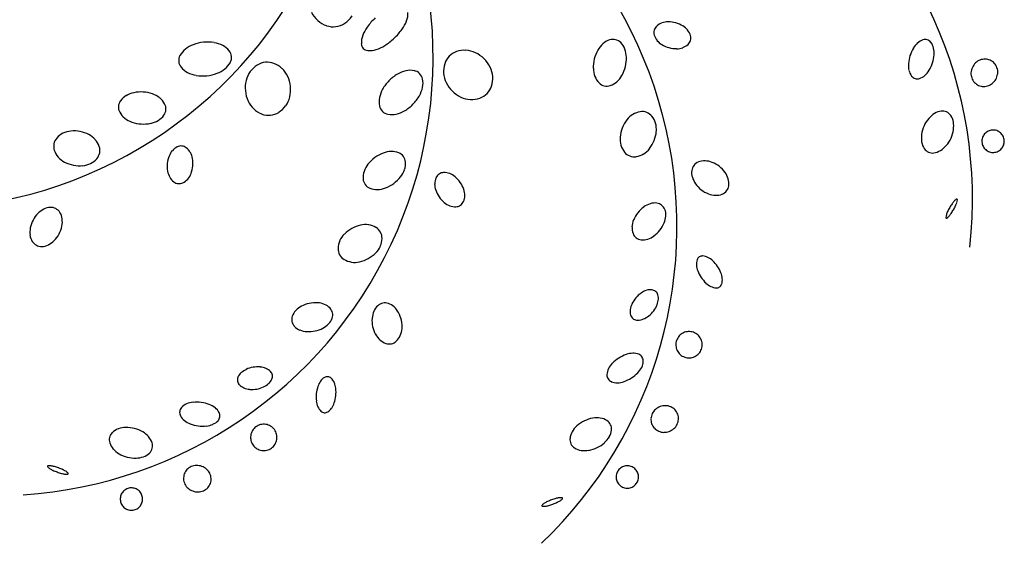
# Model space of a CAD drawing. Units: inches. Extents: x 11387 to 73799, y 694 to 39214.
# Drawn here: x 39186 to 40206, y 34617 to 35160 of the extents above; entities that cross this region are included whole.
import ezdxf

# ---------------------------------------------------------------- set-up
doc = ezdxf.new("R2010")
doc.units = ezdxf.units.IN

# ---------------------------------------------------------------- blocks, each defined once
blk = doc.blocks.new('A$C31972C81')
at = {"color": 0}
for centre, major_axis, start_param, end_param in [((0.9528, 0.3566), (0.4546, 0), -0.109459, 2.020338), ((0.3127, 0.8009), (-0.4546, 0), 0.937739, 3.067537), ((0.3936, 0.504), (0.4546, 0), -1.505722, 0.624075), ((0.6464, 0.3285), (-0.4546, 0), 2.334002, 4.4638), ((0.7484, 0.564), (-0.021, 0.021), 1.256652, 1.624714), ((0.7459, 0.5612), (-0.0184, 0.0184), 1.624714, 2.036385), ((0.7424, 0.5608), (-0.0184, 0.0184), 2.934098, 3.345769), ((0.8325, 0.4975), (-0.0457, 0.0457), -0.027585, 0.165238), ((0.7841, 0.5557), (-0.0278, 0.0278), 3.30683, 3.554492), ((0.8002, 0.5494), (-0.0155, 0.0155), 3.554492, 3.96386), ((0.7446, 0.5574), (-0.0156, 0.0156), 2.036385, 2.485242), ((0.7446, 0.5574), (0.0156, 0.0156), 4.056038, 4.504895), ((0.8118, 0.5122), (-0.0278, 0.0278), 0.165238, 0.412899), ((0.7634, 0.5704), (-0.0457, 0.0457), 3.114007, 3.30683), ((1.0862, 0.5293), (-0.00649, 0.00649), 0.514534, 1.063182), ((1.0862, 0.5293), (0.00649, 0.00649), 1.536681, 2.08533), ((1.0902, 0.525), (0.0106, 0.0106), 1.110104, 1.536681), ((1.092, 0.5195), (-0.0148, 0.0148), -0.782612, -0.460693), ((1.0921, 0.5115), (0.0204, 0.0204), 0.514534, 0.788185), ((1.0921, 0.5115), (0.0204, 0.0204), 0.240882, 0.514534), ((1.0962, 0.5183), (-0.0148, 0.0148), 4.631353, 4.953271), ((1.1006, 0.5221), (-0.0106, 0.0106), 4.204775, 4.631353), ((0.7957, 0.5185), (0.0155, 0.0155), 1.983696, 2.393063), ((0.7634, 0.5704), (-0.0457, 0.0457), 2.921184, 3.114007), ((1.0368, 0.5038), (0.0133, 0.0133), 1.097909, 1.524613), ((1.0346, 0.5109), (0.00805, 0.00805), 0.54615, 1.097909), ((1.0346, 0.5109), (0.00805, 0.00805), 6.277577, 6.829335), ((1.0918, 0.5309), (0.0106, 0.0106), 2.633979, 3.060556), ((1.0962, 0.5347), (-0.0148, 0.0148), 1.48976, 1.811679), ((1.1062, 0.5237), (-0.00649, 0.00649), 3.107478, 3.656126), ((1.1062, 0.5237), (-0.00649, 0.00649), 3.656126, 4.204775), ((1.3607, 0.5071), (-0.0109, 0.0109), -0.473605, -0.048296), ((1.3583, 0.5147), (-0.00525, 0.00525), -1.090471, -0.473605), ((1.3583, 0.5147), (0.00525, 0.00525), 6.146645, 6.763511), ((0.6039, 0.496), (-0.0145, 0.0145), -0.126295, 0.300702), ((0.6098, 0.4884), (0.0213, 0.0213), 1.137485, 1.444502), ((0.6144, 0.4759), (0.0308, 0.0308), 0.882115, 1.137485), ((0.6144, 0.4759), (-0.0308, 0.0308), -0.944051, -0.688681), ((0.6165, 0.4891), (-0.0213, 0.0213), -1.251068, -0.944051), ((0.6208, 0.4977), (0.0145, 0.0145), 6.175917, 6.602914), ((0.628, 0.5035), (0.00793, 0.00793), 5.594504, 6.175917), ((0.781, 0.518), (-0.00516, 0.00516), 0.822267, 1.543211), ((0.781, 0.518), (0.00516, 0.00516), 3.114007, 3.834951), ((0.7824, 0.5326), (0.0155, 0.0155), 3.834951, 4.244319), ((0.777, 0.549), (0.0278, 0.0278), 4.244319, 4.491981), ((0.8805, 0.4869), (-0.017, 0.017), -0.855163, -0.442544), ((0.8803, 0.4833), (0.0196, 0.0196), 0.349237, 0.715633), ((1.0507, 0.4933), (0.0258, 0.0258), 1.845105, 2.116946), ((1.0419, 0.4983), (-0.0186, 0.0186), -0.046183, 0.274309), ((1.0293, 0.5057), (0.0133, 0.0133), 5.850873, 6.277577), ((1.0223, 0.5031), (-0.0186, 0.0186), 3.959584, 4.280076), ((1.1004, 0.5415), (0.0204, 0.0204), 3.382475, 3.656126), ((1.1004, 0.5415), (-0.0204, 0.0204), 2.08533, 2.358981), ((1.1004, 0.5335), (-0.0148, 0.0148), 2.358981, 2.6809), ((1.1022, 0.528), (0.0106, 0.0106), 4.251696, 4.678274), ((1.3767, 0.4947), (0.0253, 0.0253), 1.813754, 2.051122), ((1.3665, 0.5009), (-0.0169, 0.0169), -0.048296, 0.242958), ((1.352, 0.5099), (0.0109, 0.0109), 5.721336, 6.146645), ((1.3437, 0.508), (0.0169, 0.0169), 5.430082, 5.721336), ((0.5956, 0.5004), (0.00793, 0.00793), 1.871498, 2.452911), ((0.628, 0.5035), (0.00793, 0.00793), 5.013091, 5.594504), ((0.8792, 0.4907), (0.0142, 0.0142), 1.580755, 2.033259), ((0.8792, 0.4907), (-0.0142, 0.0142), -0.442544, 0.009959), ((0.8784, 0.4792), (0.0228, 0.0228), 0.009959, 0.349237), ((0.8784, 0.4792), (-0.0228, 0.0228), 4.38307, 4.722348), ((1.0507, 0.4933), (0.0258, 0.0258), 2.116946, 2.388787), ((1.0121, 0.5028), (0.0258, 0.0258), 5.258539, 5.53038), ((1.3767, 0.4947), (-0.0253, 0.0253), 0.480326, 0.717693), ((1.3318, 0.5088), (-0.0253, 0.0253), 3.621918, 3.859286), ((1.4205, 0.4875), (0.0102, 0.0102), 1.073559, 1.458198), ((1.4203, 0.4881), (-0.00971, 0.00971), -0.897301, -0.497237), ((1.4204, 0.4889), (0.00917, 0.00917), 0.261799, 0.673495), ((0.5956, 0.5004), (-0.00793, 0.00793), 0.882115, 1.463529), ((0.6029, 0.5062), (0.0145, 0.0145), 3.034325, 3.461321), ((0.6139, 0.5155), (-0.0213, 0.0213), 2.708282, 3.015298), ((0.6198, 0.5079), (0.0145, 0.0145), 4.586094, 5.013091), ((0.6783, 0.4751), (0.017, 0.017), 1.335127, 1.747746), ((0.6762, 0.4785), (-0.0142, 0.0142), -0.688173, -0.235669), ((0.6762, 0.4785), (-0.0142, 0.0142), -1.140676, -0.688173), ((0.6748, 0.4748), (-0.017, 0.017), -1.553295, -1.140676), ((0.6723, 0.4722), (0.0196, 0.0196), 5.93429, 6.300687), ((0.8245, 0.4697), (0.0145, 0.0145), 0.590864, 1.01786), ((0.883, 0.4894), (0.017, 0.017), 2.033259, 2.445877), ((0.8825, 0.4812), (-0.0196, 0.0196), 4.016674, 4.38307), ((1.0406, 0.493), (-0.0186, 0.0186), 0.817991, 1.138484), ((1.0121, 0.5028), (-0.0258, 0.0258), 3.415902, 3.687743), ((1.3648, 0.4955), (-0.0169, 0.0169), 0.717693, 1.008947), ((1.3565, 0.4936), (-0.0109, 0.0109), 1.008947, 1.434256), ((1.342, 0.5026), (0.0169, 0.0169), 4.664093, 4.955347), ((1.3318, 0.5088), (0.0253, 0.0253), 4.955347, 5.192715), ((1.421, 0.4869), (0.0107, 0.0107), 1.832596, 2.206993), ((1.421, 0.4869), (0.0107, 0.0107), 1.458198, 1.832596), ((1.4204, 0.4889), (0.00917, 0.00917), 6.133289, 6.544985), ((1.4198, 0.4884), (-0.00971, 0.00971), 4.162428, 4.562492), ((1.4192, 0.4883), (-0.0102, 0.0102), 3.77779, 4.162428), ((0.6072, 0.5148), (0.0213, 0.0213), 3.461321, 3.768338), ((0.6093, 0.528), (0.0308, 0.0308), 3.768338, 4.023708), ((0.6093, 0.528), (-0.0308, 0.0308), 2.452911, 2.708282), ((0.6812, 0.4731), (0.0196, 0.0196), 1.747746, 2.114142), ((0.6682, 0.4703), (0.0228, 0.0228), 5.595012, 5.93429), ((0.8335, 0.4489), (0.0308, 0.0308), 1.324877, 1.580247), ((0.8267, 0.4604), (0.0213, 0.0213), 1.01786, 1.324877), ((0.8263, 0.4789), (-0.00793, 0.00793), -1.561346, -0.979932), ((0.8263, 0.4789), (0.00793, 0.00793), 5.711222, 6.292636), ((0.8172, 0.4769), (0.0145, 0.0145), 5.284226, 5.711222), ((0.8866, 0.4897), (-0.0196, 0.0196), 0.875081, 1.241477), ((0.886, 0.4815), (0.017, 0.017), 5.174851, 5.58747), ((1.0336, 0.4904), (0.0133, 0.0133), 2.70928, 3.135984), ((1.021, 0.4978), (-0.0186, 0.0186), 3.095409, 3.415902), ((1.3502, 0.4888), (0.00525, 0.00525), 3.005052, 3.621918), ((1.3502, 0.4888), (0.00525, 0.00525), 3.621918, 4.238784), ((1.3477, 0.4964), (0.0109, 0.0109), 4.238784, 4.664093), ((1.4202, 0.487), (-0.0102, 0.0102), 0.636197, 1.020836), ((1.4196, 0.4869), (0.00971, 0.00971), 2.591632, 2.991696), ((1.4184, 0.4884), (0.0107, 0.0107), 4.599791, 4.974189), ((1.4184, 0.4884), (0.0107, 0.0107), 4.974189, 5.348586), ((0.6856, 0.472), (0.0228, 0.0228), 2.114142, 2.45342), ((0.6682, 0.4703), (-0.0228, 0.0228), 3.684939, 4.024216), ((0.822, 0.4556), (0.0213, 0.0213), 1.835617, 2.142633), ((0.8335, 0.4489), (0.0308, 0.0308), 1.580247, 1.835617), ((0.8078, 0.4789), (0.0213, 0.0213), 4.97721, 5.284226), ((0.8907, 0.4917), (-0.0228, 0.0228), 1.241477, 1.580755), ((0.8898, 0.4803), (-0.0142, 0.0142), 3.151552, 3.604055), ((1.0283, 0.4852), (0.00805, 0.00805), 3.135984, 3.687743), ((1.0283, 0.4852), (0.00805, 0.00805), 3.687743, 4.239501), ((1.026, 0.4923), (0.0133, 0.0133), 4.239501, 4.666205), ((1.419, 0.4864), (0.00917, 0.00917), 2.991696, 3.403392), ((1.419, 0.4864), (0.00917, 0.00917), 3.403392, 3.815088), ((1.419, 0.4872), (-0.00971, 0.00971), 2.244292, 2.644356), ((1.4189, 0.4878), (-0.0102, 0.0102), 2.644356, 3.028995), ((0.5394, 0.4477), (-0.0133, 0.0133), -0.25778, 0.168925), ((0.5432, 0.4412), (-0.0186, 0.0186), -0.578272, -0.25778), ((0.5453, 0.4313), (-0.0258, 0.0258), -0.850113, -0.578272), ((0.5453, 0.4313), (0.0258, 0.0258), 0.448842, 0.720683), ((0.5486, 0.4409), (0.0186, 0.0186), 0.128349, 0.448842), ((0.5532, 0.4468), (0.0133, 0.0133), 5.98483, 6.411534), ((0.6856, 0.472), (0.0228, 0.0228), 2.45342, 2.792698), ((0.6726, 0.4692), (-0.0196, 0.0196), 3.318542, 3.684939), ((0.8126, 0.4576), (-0.0145, 0.0145), 0.571837, 0.998833), ((0.7962, 0.4856), (0.0308, 0.0308), 4.72184, 4.97721), ((0.8907, 0.4917), (0.0228, 0.0228), 3.151551, 3.490829), ((0.8887, 0.4876), (0.0196, 0.0196), 3.490829, 3.857226), ((0.8885, 0.484), (-0.017, 0.017), 2.28643, 2.699048), ((0.8898, 0.4803), (-0.0142, 0.0142), 2.699048, 3.151552), ((0.5333, 0.452), (-0.00805, 0.00805), 0.720683, 1.272441), ((0.5333, 0.452), (-0.00805, 0.00805), 0.168925, 0.720683), ((0.5598, 0.4503), (0.00805, 0.00805), 4.881314, 5.433072), ((0.5598, 0.4503), (0.00805, 0.00805), 5.433072, 5.98483), ((0.6815, 0.4701), (0.0196, 0.0196), 2.792698, 3.159094), ((0.679, 0.4675), (-0.017, 0.017), 1.588298, 2.000917), ((0.6755, 0.4672), (-0.017, 0.017), 2.905923, 3.318542), ((0.8035, 0.4556), (-0.00793, 0.00793), 0.998833, 1.580247), ((0.7962, 0.4856), (-0.0308, 0.0308), 2.895673, 3.151043), ((0.5399, 0.4555), (-0.0133, 0.0133), 1.272441, 1.699145), ((0.5445, 0.4614), (-0.0186, 0.0186), 1.699145, 2.019638), ((0.5537, 0.4546), (0.0133, 0.0133), 4.454609, 4.881314), ((0.6776, 0.4637), (0.0142, 0.0142), 3.571713, 4.024216), ((0.6776, 0.4637), (-0.0142, 0.0142), 2.45342, 2.905923), ((0.8035, 0.4556), (-0.00793, 0.00793), 1.580247, 2.16166), ((0.8053, 0.4648), (0.0145, 0.0145), 3.732457, 4.159453), ((0.803, 0.4741), (0.0213, 0.0213), 4.159453, 4.466469), ((1.0688, 0.4233), (0.0178, 0.0178), 1.35245, 1.690673), ((1.0656, 0.4282), (-0.0136, 0.0136), -0.642139, -0.218347), ((1.0648, 0.4342), (-0.00936, 0.00936), -1.155497, -0.642139), ((1.0648, 0.4342), (-0.00936, 0.00936), 4.614331, 5.127688), ((1.0601, 0.4304), (-0.0136, 0.0136), 4.190538, 4.614331), ((1.3883, 0.4185), (0.0242, 0.0242), 1.662485, 1.932198), ((1.3809, 0.4247), (0.0173, 0.0173), 1.343684, 1.662485), ((1.3772, 0.4307), (-0.0123, 0.0123), -0.653943, -0.227113), ((1.3762, 0.4376), (-0.00736, 0.00736), -1.209395, -0.653943), ((1.3762, 0.4376), (-0.00736, 0.00736), 4.518338, 5.07379), ((1.3704, 0.4337), (-0.0123, 0.0123), 4.091508, 4.518338), ((0.5479, 0.471), (-0.0258, 0.0258), 2.019638, 2.291479), ((0.5479, 0.471), (-0.0258, 0.0258), 2.291479, 2.56332), ((0.5499, 0.461), (0.0186, 0.0186), 4.134117, 4.454609), ((1.0748, 0.4185), (0.0232, 0.0232), 1.986096, 2.281519), ((1.0748, 0.4185), (-0.0232, 0.0232), 0.119876, 0.4153), ((1.0545, 0.4289), (-0.0178, 0.0178), 3.852316, 4.190538), ((1.3883, 0.4185), (-0.0242, 0.0242), 0.361401, 0.631114), ((1.3539, 0.434), (-0.0242, 0.0242), 3.502994, 3.772706), ((1.3634, 0.4326), (0.0173, 0.0173), 5.343503, 5.662304), ((0.468, 0.4114), (-0.00936, 0.00936), 0.076475, 0.589833), ((0.4726, 0.4075), (0.0136, 0.0136), 1.223479, 1.647272), ((0.475, 0.4022), (0.0178, 0.0178), 0.885256, 1.223479), ((0.4758, 0.3946), (0.0232, 0.0232), 0.589832, 0.885256), ((0.4758, 0.3946), (0.0232, 0.0232), 0.294409, 0.589832), ((0.4794, 0.4014), (0.0178, 0.0178), 6.239371, 6.577594), ((1.0671, 0.4191), (0.0178, 0.0178), 2.281519, 2.619742), ((1.0468, 0.4294), (-0.0232, 0.0232), 3.556892, 3.852316), ((1.3788, 0.42), (0.0173, 0.0173), 2.20191, 2.520712), ((1.3539, 0.434), (0.0242, 0.0242), 4.804078, 5.07379), ((1.4287, 0.4167), (0.00821, 0.00821), 2.027769, 2.420468), ((1.4287, 0.4167), (0.00821, 0.00821), 1.63507, 2.027769), ((1.4287, 0.4167), (-0.00821, 0.00821), -0.328425, 0.064274), ((1.4287, 0.4167), (-0.00821, 0.00821), -0.721124, -0.328425), ((1.4287, 0.4167), (0.00821, 0.00821), 0.456973, 0.849672), ((1.4287, 0.4167), (-0.00821, 0.00821), -1.506523, -1.113824), ((1.4287, 0.4167), (-0.00821, 0.00821), 4.383964, 4.776663), ((1.4287, 0.4167), (0.00821, 0.00821), 5.562061, 5.95476), ((0.468, 0.4114), (-0.00936, 0.00936), 0.589833, 1.10319), ((0.4837, 0.4053), (0.0136, 0.0136), 5.815579, 6.239371), ((0.4895, 0.4072), (-0.00936, 0.00936), 3.731425, 4.244782), ((0.5894, 0.3973), (0.0106, 0.0106), 1.237715, 1.664293), ((0.5868, 0.4026), (-0.00649, 0.00649), -0.88173, -0.333081), ((0.5868, 0.4026), (0.00649, 0.00649), 0.140418, 0.689067), ((0.5833, 0.3979), (-0.0106, 0.0106), 4.426229, 4.852807), ((1.0615, 0.4176), (-0.0136, 0.0136), 1.048946, 1.472738), ((1.0529, 0.4247), (0.0178, 0.0178), 4.494042, 4.832265), ((1.0468, 0.4294), (0.0232, 0.0232), 4.832265, 5.127689), ((1.3718, 0.4188), (0.0123, 0.0123), 2.520712, 2.947541), ((1.366, 0.4149), (-0.00736, 0.00736), 1.376745, 1.932198), ((1.3613, 0.4279), (0.0173, 0.0173), 4.485276, 4.804078), ((1.4287, 0.4167), (-0.00821, 0.00821), 0.849672, 1.242371), ((1.4287, 0.4167), (-0.00821, 0.00821), 1.242371, 1.63507), ((1.4287, 0.4167), (-0.00821, 0.00821), 2.813167, 3.205867), ((1.4287, 0.4167), (0.00821, 0.00821), 4.776663, 5.169362), ((1.4287, 0.4167), (-0.00821, 0.00821), 3.598566, 3.991265), ((0.4737, 0.4133), (0.0136, 0.0136), 2.673986, 3.097779), ((0.478, 0.4173), (-0.0178, 0.0178), 1.526982, 1.865205), ((0.4849, 0.4111), (0.0136, 0.0136), 4.365072, 4.788864), ((0.4895, 0.4072), (0.00936, 0.00936), 4.788864, 5.302222), ((0.6013, 0.3908), (0.0204, 0.0204), 1.986212, 2.259863), ((0.5939, 0.3936), (0.0148, 0.0148), 1.664293, 1.986212), ((0.5782, 0.3951), (0.0148, 0.0148), 5.675107, 5.997025), ((0.5703, 0.3937), (-0.0204, 0.0204), 3.830659, 4.10431), ((0.8093, 0.3703), (0.0258, 0.0258), 1.418815, 1.690656), ((0.8093, 0.3703), (-0.0258, 0.0258), -0.423823, -0.151982), ((0.8057, 0.3798), (0.0186, 0.0186), 0.826481, 1.146974), ((0.8054, 0.3873), (-0.0133, 0.0133), -1.17102, -0.744315), ((0.8082, 0.3942), (-0.00805, 0.00805), 4.560407, 5.112166), ((0.8082, 0.3942), (-0.00805, 0.00805), 4.008649, 4.560407), ((1.0568, 0.4138), (0.00936, 0.00936), 3.043535, 3.556892), ((1.0568, 0.4138), (0.00936, 0.00936), 3.556892, 4.07025), ((1.056, 0.4198), (0.0136, 0.0136), 4.07025, 4.494042), ((1.366, 0.4149), (-0.00736, 0.00736), 1.932198, 2.48765), ((1.365, 0.4219), (0.0123, 0.0123), 4.058446, 4.485276), ((1.4287, 0.4167), (-0.00821, 0.00821), 1.63507, 2.027769), ((1.4287, 0.4167), (0.00821, 0.00821), 3.598565, 3.991265), ((1.4287, 0.4167), (0.00821, 0.00821), 3.991265, 4.383964), ((0.4816, 0.4241), (-0.0232, 0.0232), 1.865205, 2.160629), ((0.4816, 0.4241), (-0.0232, 0.0232), 2.160629, 2.456052), ((0.4824, 0.4164), (0.0178, 0.0178), 4.026848, 4.365072), ((0.6013, 0.3908), (-0.0204, 0.0204), 0.689067, 0.962718), ((0.5703, 0.3937), (-0.0204, 0.0204), 3.557008, 3.830659), ((0.8013, 0.3766), (0.0186, 0.0186), 1.690656, 2.011148), ((0.8008, 0.3936), (-0.0133, 0.0133), 3.581945, 4.008649), ((1.1273, 0.3849), (0.0078, 0.0078), 1.693367, 2.22086), ((1.1273, 0.3849), (0.0078, 0.0078), 1.165873, 1.693367), ((1.1294, 0.3796), (0.0119, 0.0119), 0.74066, 1.165873), ((1.1292, 0.3739), (-0.0159, 0.0159), -1.161806, -0.830136), ((1.1264, 0.3668), (0.0213, 0.0213), 0.12257, 0.40899), ((1.1264, 0.3668), (0.0213, 0.0213), 6.119336, 6.405756), ((0.5935, 0.3894), (0.0148, 0.0148), 2.533514, 2.855433), ((0.5883, 0.3866), (0.0106, 0.0106), 2.855433, 3.28201), ((0.5778, 0.3909), (-0.0148, 0.0148), 3.23509, 3.557008), ((0.7943, 0.3791), (0.0133, 0.0133), 2.011148, 2.437852), ((0.7858, 0.4024), (-0.0258, 0.0258), 2.989611, 3.261452), ((0.7938, 0.3961), (-0.0186, 0.0186), 3.261452, 3.581945), ((0.8649, 0.3727), (0.0106, 0.0106), 1.935847, 2.362425), ((0.8595, 0.3751), (0.00649, 0.00649), 1.387198, 1.935847), ((0.8595, 0.3751), (0.00649, 0.00649), 0.83855, 1.387198), ((0.8599, 0.3692), (0.0106, 0.0106), 0.411972, 0.83855), ((0.8577, 0.3638), (-0.0148, 0.0148), -1.480743, -1.158825), ((0.8526, 0.3577), (-0.0204, 0.0204), 4.528791, 4.802442), ((1.133, 0.3842), (0.0119, 0.0119), 2.22086, 2.646073), ((1.1385, 0.3858), (-0.0159, 0.0159), 1.075277, 1.406947), ((1.1326, 0.3713), (0.0159, 0.0159), 5.787666, 6.119336), ((0.5848, 0.3819), (0.00649, 0.00649), 3.28201, 3.830659), ((0.5848, 0.3819), (-0.00649, 0.00649), 2.259863, 2.808512), ((0.5822, 0.3871), (0.0106, 0.0106), 4.379308, 4.805886), ((0.7869, 0.3785), (0.00805, 0.00805), 2.437852, 2.989611), ((0.7869, 0.3785), (0.00805, 0.00805), 2.989611, 3.541369), ((0.7897, 0.3854), (-0.0133, 0.0133), 1.970573, 2.397277), ((0.7894, 0.3929), (0.0186, 0.0186), 3.968074, 4.288566), ((0.7858, 0.4024), (0.0258, 0.0258), 4.288566, 4.560407), ((0.8707, 0.3727), (0.0148, 0.0148), 2.362425, 2.684343), ((0.8526, 0.3577), (0.0204, 0.0204), 5.825936, 6.099587), ((1.1446, 0.3902), (0.0213, 0.0213), 2.977743, 3.264163), ((1.1438, 0.3721), (-0.0078, 0.0078), 3.264163, 3.791657), ((1.138, 0.3729), (0.0119, 0.0119), 5.362453, 5.787666), ((0.8782, 0.3753), (0.0204, 0.0204), 2.684343, 2.957994), ((0.8782, 0.3753), (0.0204, 0.0204), 2.957994, 3.231646), ((0.866, 0.3603), (-0.0106, 0.0106), 3.506643, 3.933221), ((0.8602, 0.3602), (0.0148, 0.0148), 5.504017, 5.825936), ((1.1446, 0.3902), (-0.0213, 0.0213), 1.693367, 1.979786), ((1.1419, 0.3831), (-0.0159, 0.0159), 1.979786, 2.311456), ((1.1416, 0.3775), (0.0119, 0.0119), 3.882253, 4.307466), ((1.1438, 0.3721), (-0.0078, 0.0078), 2.73667, 3.264163), ((0.452, 0.3313), (-0.0119, 0.0119), -0.746199, -0.320986), ((0.4518, 0.3371), (-0.0078, 0.0078), -1.273693, -0.746199), ((0.8732, 0.3692), (0.0148, 0.0148), 3.231646, 3.553564), ((0.871, 0.3637), (0.0106, 0.0106), 3.553564, 3.980142), ((0.8713, 0.3579), (0.00649, 0.00649), 3.980142, 4.528791), ((0.8713, 0.3579), (0.00649, 0.00649), 4.528791, 5.07744), ((1.0853, 0.3231), (0.0223, 0.0223), 1.418753, 1.69276), ((1.0801, 0.3301), (-0.0162, 0.0162), -0.474241, -0.152043), ((1.0782, 0.3362), (0.0117, 0.0117), 0.670005, 1.096556), ((1.0789, 0.3425), (-0.00713, 0.00713), -1.448833, -0.900792), ((1.0789, 0.3425), (0.00713, 0.00713), 5.857108, 6.405149), ((1.433, 0.3195), (0.0402, 0.0402), 1.832596, 1.91525), ((1.433, 0.3195), (0.0402, 0.0402), 1.749942, 1.832596), ((1.4105, 0.3351), (0.0209, 0.0209), 1.635201, 1.749942), ((1.3384, 0.3742), (0.0402, 0.0402), 4.974189, 5.056842), ((1.3976, 0.3465), (0.00872, 0.00872), 1.382769, 1.635201), ((1.3631, 0.3625), (0.0209, 0.0209), 5.056842, 5.171584), ((1.391, 0.3561), (-0.000489, 0.000489), -1.308997, -0.188028), ((1.3794, 0.357), (0.00872, 0.00872), 5.171584, 5.424016), ((1.391, 0.3561), (0.000489, 0.000489), 5.424016, 6.544985), ((0.46, 0.3209), (0.0213, 0.0213), 1.58148, 1.8679), ((0.4546, 0.3262), (0.0159, 0.0159), 1.24981, 1.58148), ((0.4518, 0.3371), (-0.0078, 0.0078), 4.481999, 5.009492), ((0.4469, 0.334), (-0.0119, 0.0119), 4.056786, 4.481999), ((1.0853, 0.3231), (0.0223, 0.0223), 1.69276, 1.966767), ((1.0666, 0.3407), (-0.0162, 0.0162), 3.537563, 3.859761), ((1.0729, 0.3403), (-0.0117, 0.0117), 3.859761, 4.286312), ((1.3803, 0.3376), (0.000489, 0.000489), 2.282423, 3.403392), ((1.392, 0.3367), (0.00872, 0.00872), 2.029991, 2.282423), ((1.3803, 0.3376), (-0.000489, 0.000489), 1.832596, 2.953565), ((1.4083, 0.3312), (-0.0209, 0.0209), 0.344453, 0.459195), ((1.3738, 0.3472), (0.00872, 0.00872), 4.524361, 4.776793), ((1.3609, 0.3586), (-0.0209, 0.0209), 3.205997, 3.320738), ((1.3384, 0.3742), (0.0402, 0.0402), 4.891535, 4.974189), ((0.4526, 0.3224), (-0.0159, 0.0159), 0.583523, 0.915193), ((0.46, 0.3209), (-0.0213, 0.0213), 0.297103, 0.583523), ((0.4338, 0.3348), (-0.0213, 0.0213), 3.438696, 3.725116), ((0.4413, 0.3333), (0.0159, 0.0159), 5.295912, 5.627582), ((0.7797, 0.2975), (0.0232, 0.0232), 0.992541, 1.287964), ((0.7781, 0.3051), (0.0178, 0.0178), 0.654318, 0.992541), ((0.7788, 0.3109), (0.0136, 0.0136), 0.230525, 0.654318), ((0.782, 0.316), (-0.00936, 0.00936), 4.429557, 4.942914), ((1.0709, 0.3268), (-0.0117, 0.0117), 0.718168, 1.144719), ((1.0772, 0.3264), (0.0162, 0.0162), 1.966767, 2.288964), ((1.0585, 0.344), (0.0223, 0.0223), 4.834353, 5.10836), ((0.4469, 0.3217), (-0.0119, 0.0119), 0.915193, 1.340406), ((0.4338, 0.3348), (0.0213, 0.0213), 4.723073, 5.009492), ((0.7741, 0.3029), (-0.0178, 0.0178), 0.012591, 0.350814), ((0.7797, 0.2975), (-0.0232, 0.0232), -0.282832, 0.012591), ((0.782, 0.316), (0.00936, 0.00936), 5.486996, 6.000353), ((1.0649, 0.3246), (0.00713, 0.00713), 2.715515, 3.263556), ((1.0649, 0.3246), (0.00713, 0.00713), 3.263556, 3.811597), ((1.0637, 0.337), (0.0162, 0.0162), 4.238148, 4.560346), ((1.0585, 0.344), (0.0223, 0.0223), 4.560346, 4.834353), ((0.442, 0.3186), (-0.0078, 0.0078), 1.340406, 1.8679), ((0.442, 0.3186), (-0.0078, 0.0078), 1.8679, 2.395393), ((0.4418, 0.3244), (0.0119, 0.0119), 3.96619, 4.391403), ((0.4392, 0.3295), (-0.0159, 0.0159), 2.820606, 3.152276), ((0.7689, 0.3054), (-0.0136, 0.0136), 0.350814, 0.774607), ((0.7707, 0.3185), (0.0178, 0.0178), 4.72498, 5.063203), ((0.776, 0.3161), (0.0136, 0.0136), 5.063203, 5.486996), ((1.0656, 0.3309), (-0.0117, 0.0117), 2.240801, 2.667352), ((0.7628, 0.3054), (-0.00936, 0.00936), 0.774607, 1.287964), ((0.7628, 0.3054), (-0.00936, 0.00936), 1.287964, 1.801321), ((0.7652, 0.3239), (0.0232, 0.0232), 4.429557, 4.72498), ((1.1273, 0.292), (0.00409, 0.00409), 1.379602, 2.031813), ((1.1273, 0.292), (0.00409, 0.00409), 0.72739, 1.379602), ((1.1268, 0.2843), (0.00959, 0.00959), 0.305777, 0.72739), ((1.1229, 0.2766), (0.0157, 0.0157), 0.029796, 0.305777), ((0.766, 0.3106), (0.0136, 0.0136), 3.372118, 3.79591), ((0.7668, 0.3163), (-0.0178, 0.0178), 2.225114, 2.563337), ((0.7652, 0.3239), (-0.0232, 0.0232), 2.563337, 2.858761), ((1.1347, 0.2896), (-0.00959, 0.00959), 0.461016, 0.882629), ((1.1432, 0.2904), (0.0157, 0.0157), 2.453425, 2.729407), ((1.1144, 0.2677), (-0.0244, 0.0244), 4.521194, 4.742185), ((1.1144, 0.2677), (-0.0244, 0.0244), 4.300203, 4.521194), ((1.1547, 0.2949), (-0.0244, 0.0244), 1.15861, 1.379601), ((1.1259, 0.2722), (0.0157, 0.0157), 5.595018, 5.870999), ((1.1547, 0.2949), (0.0244, 0.0244), 2.950398, 3.171389), ((1.1463, 0.2859), (0.0157, 0.0157), 3.171389, 3.44737), ((1.1423, 0.2783), (-0.00959, 0.00959), 1.876574, 2.298186), ((1.1418, 0.2705), (-0.00409, 0.00409), 2.298186, 2.950398), ((1.1418, 0.2705), (-0.00409, 0.00409), 2.950398, 3.602609), ((1.1345, 0.273), (-0.00959, 0.00959), 3.602609, 4.024222), ((1.0809, 0.2353), (-0.0209, 0.0209), -0.16886, 0.082523), ((1.0755, 0.2428), (0.0143, 0.0143), 1.098318, 1.401936), ((1.0735, 0.2492), (-0.00964, 0.00964), -0.899295, -0.472479), ((1.0742, 0.2555), (0.00513, 0.00513), 0.082523, 0.671502), ((1.0742, 0.2555), (0.00513, 0.00513), 5.77673, 6.365708), ((1.0681, 0.2537), (-0.00964, 0.00964), 3.779118, 4.205933), ((0.7223, 0.2254), (0.0162, 0.0162), 1.268635, 1.590833), ((0.7263, 0.2177), (0.0223, 0.0223), 0.994628, 1.268635), ((0.7263, 0.2177), (-0.0223, 0.0223), -0.850175, -0.576168), ((0.7269, 0.2264), (-0.0162, 0.0162), -1.172373, -0.850175), ((0.7293, 0.2323), (0.0117, 0.0117), 6.255058, 6.681609), ((0.8022, 0.2338), (-0.0119, 0.0119), -0.048068, 0.377145), ((0.7983, 0.2381), (-0.0078, 0.0078), -0.575561, -0.048068), ((0.7983, 0.2381), (-0.0078, 0.0078), -1.103055, -0.575561), ((0.7965, 0.2326), (0.0119, 0.0119), 0.042528, 0.467741), ((1.0726, 0.2393), (-0.0143, 0.0143), 0.333907, 0.637525), ((1.0809, 0.2353), (-0.0209, 0.0209), 0.082523, 0.333907), ((1.0532, 0.2587), (0.0209, 0.0209), 4.794912, 5.046296), ((1.0615, 0.2547), (-0.0143, 0.0143), 3.475499, 3.779118), ((0.7117, 0.232), (-0.00713, 0.00713), 0.446587, 0.994628), ((0.7177, 0.2298), (0.0117, 0.0117), 1.590833, 2.017384), ((0.734, 0.2367), (0.00713, 0.00713), 5.707017, 6.255058), ((0.734, 0.2367), (0.00713, 0.00713), 5.158976, 5.707017), ((0.8074, 0.2315), (-0.0159, 0.0159), 0.377145, 0.708815), ((0.7926, 0.2284), (0.0159, 0.0159), 5.994044, 6.325714), ((0.7859, 0.2248), (0.0213, 0.0213), 5.707624, 5.994044), ((1.066, 0.2403), (-0.00964, 0.00964), 0.637525, 1.064341), ((1.0599, 0.2386), (0.00513, 0.00513), 2.635137, 3.224116), ((1.0532, 0.2587), (0.0209, 0.0209), 4.543529, 4.794912), ((0.7117, 0.232), (0.00713, 0.00713), 2.565425, 3.113465), ((0.7163, 0.2363), (-0.0117, 0.0117), 1.542669, 1.96922), ((0.7233, 0.2432), (0.0162, 0.0162), 4.410228, 4.732426), ((0.7279, 0.2388), (0.0117, 0.0117), 4.732426, 5.158976), ((0.8149, 0.2309), (0.0213, 0.0213), 2.279612, 2.566031), ((0.8149, 0.2309), (-0.0213, 0.0213), 0.995235, 1.281655), ((0.7859, 0.2248), (-0.0213, 0.0213), 3.850408, 4.136828), ((1.0599, 0.2386), (-0.00513, 0.00513), 1.653319, 2.242298), ((1.0606, 0.2449), (-0.00964, 0.00964), 2.242298, 2.669114), ((1.0586, 0.2512), (-0.0143, 0.0143), 2.669114, 2.972733), ((0.7187, 0.2423), (-0.0162, 0.0162), 1.96922, 2.291418), ((0.7193, 0.2509), (-0.0223, 0.0223), 2.291418, 2.565425), ((0.7193, 0.2509), (0.0223, 0.0223), 4.136221, 4.410228), ((0.8083, 0.2273), (-0.0159, 0.0159), 1.281655, 1.613325), ((0.7987, 0.2219), (0.0119, 0.0119), 4.664321, 5.089534), ((0.7935, 0.2242), (0.0159, 0.0159), 5.089534, 5.421204), ((1.1135, 0.2058), (0.00966, 0.00966), 1.527163, 1.919862), ((1.1135, 0.2058), (0.00966, 0.00966), 1.134464, 1.527163), ((1.1135, 0.2058), (-0.00966, 0.00966), -0.829031, -0.436332), ((1.1135, 0.2058), (0.00966, 0.00966), 0.349066, 0.741765), ((1.1135, 0.2058), (0.00966, 0.00966), 6.239552, 6.632251), ((1.1135, 0.2058), (-0.00966, 0.00966), 4.276057, 4.668756), ((0.8044, 0.2232), (-0.0119, 0.0119), 1.613325, 2.038538), ((0.8026, 0.2176), (-0.0078, 0.0078), 2.038538, 2.566031), ((0.8026, 0.2176), (0.0078, 0.0078), 4.136828, 4.664321), ((1.1135, 0.2058), (-0.00966, 0.00966), 0.741765, 1.134464), ((1.1135, 0.2058), (0.00966, 0.00966), 1.919862, 2.312561), ((1.1135, 0.2058), (0.00966, 0.00966), 5.061455, 5.454154), ((1.1135, 0.2058), (-0.00966, 0.00966), 3.883358, 4.276057), ((1.0599, 0.1618), (-0.0253, 0.0253), -0.455174, -0.217806), ((1.056, 0.1731), (0.0169, 0.0169), 0.824368, 1.115622), ((1.0557, 0.1816), (-0.0109, 0.0109), -1.171737, -0.746428), ((1.0586, 0.189), (0.00525, 0.00525), 6.065379, 6.682245), ((1.1135, 0.2058), (0.00966, 0.00966), 2.70526, 3.097959), ((1.1135, 0.2058), (-0.00966, 0.00966), 1.527163, 1.919862), ((1.1135, 0.2058), (-0.00966, 0.00966), 2.70526, 3.09796), ((1.1135, 0.2058), (0.00966, 0.00966), 4.668756, 5.061455), ((1.0512, 0.1701), (0.0169, 0.0169), 1.590358, 1.881612), ((1.0599, 0.1618), (0.0253, 0.0253), 1.35299, 1.590358), ((1.0507, 0.1894), (0.0109, 0.0109), 5.023205, 5.448513), ((1.0586, 0.189), (-0.00525, 0.00525), 3.877717, 4.494583), ((1.1135, 0.2058), (-0.00966, 0.00966), 1.919862, 2.312561), ((1.1135, 0.2058), (0.00966, 0.00966), 3.883358, 4.276057), ((0.6583, 0.1667), (0.00964, 0.00964), 1.51019, 1.937006), ((0.6628, 0.1617), (0.0143, 0.0143), 1.206571, 1.51019), ((0.6665, 0.1533), (-0.0209, 0.0209), -0.615609, -0.364225), ((0.6665, 0.1533), (0.0209, 0.0209), 0.703804, 0.955188), ((0.6673, 0.1625), (-0.0143, 0.0143), -1.170611, -0.866992), ((0.6698, 0.1686), (-0.00964, 0.00964), 4.685759, 5.112575), ((0.6744, 0.173), (0.00513, 0.00513), 5.667577, 6.256555), ((0.6744, 0.173), (-0.00513, 0.00513), 3.507802, 4.09678), ((1.0437, 0.174), (0.0109, 0.0109), 1.881612, 2.30692), ((1.0358, 0.1744), (0.00525, 0.00525), 2.30692, 2.923786), ((1.0345, 0.2015), (-0.0253, 0.0253), 2.923787, 3.161154), ((1.0432, 0.1932), (0.0169, 0.0169), 4.731951, 5.023205), ((0.6525, 0.1693), (-0.00513, 0.00513), 0.366209, 0.955188), ((0.6525, 0.1693), (0.00513, 0.00513), 2.525984, 3.114962), ((0.6572, 0.1737), (-0.00964, 0.00964), 1.544166, 1.970982), ((0.6642, 0.1806), (0.0143, 0.0143), 4.348164, 4.651782), ((0.6686, 0.1756), (0.00964, 0.00964), 4.651782, 5.078598), ((0.7497, 0.1554), (-0.0157, 0.0157), 0.184498, 0.460479), ((0.7426, 0.1603), (-0.00959, 0.00959), -0.237115, 0.184498), ((0.7385, 0.1669), (-0.00409, 0.00409), -0.889327, -0.237115), ((0.7385, 0.1669), (0.00409, 0.00409), 0.029258, 0.68147), ((0.7332, 0.1613), (-0.00959, 0.00959), 4.320035, 4.741647), ((0.7253, 0.158), (0.0157, 0.0157), 5.61485, 5.890831), ((1.0358, 0.1744), (-0.00525, 0.00525), 1.35299, 1.969856), ((1.0387, 0.1817), (0.0109, 0.0109), 3.540652, 3.965961), ((1.0384, 0.1902), (0.0169, 0.0169), 3.965961, 4.257215), ((1.0345, 0.2015), (0.0253, 0.0253), 4.257215, 4.494583), ((0.6596, 0.1798), (-0.0143, 0.0143), 1.970982, 2.274601), ((0.6604, 0.189), (0.0209, 0.0209), 3.845397, 4.09678), ((0.6604, 0.189), (-0.0209, 0.0209), 2.525984, 2.777368), ((0.7614, 0.1515), (-0.0244, 0.0244), 0.68147, 0.902461), ((0.7614, 0.1515), (0.0244, 0.0244), 2.031275, 2.252266), ((0.713, 0.1565), (-0.0244, 0.0244), 3.823062, 4.044053), ((0.5986, 0.1302), (-0.0109, 0.0109), -0.387316, 0.037993), ((0.6019, 0.1224), (-0.0169, 0.0169), -0.67857, -0.387316), ((0.6032, 0.1105), (0.0253, 0.0253), 0.654858, 0.892226), ((0.6032, 0.1105), (-0.0253, 0.0253), -1.153306, -0.915938), ((0.6075, 0.1216), (0.0169, 0.0169), 0.126236, 0.417491), ((0.7491, 0.15), (-0.0157, 0.0157), 0.902461, 1.178442), ((0.7247, 0.1526), (-0.0157, 0.0157), 3.32609, 3.602071), ((0.713, 0.1565), (-0.0244, 0.0244), 3.602071, 3.823062), ((0.5928, 0.1356), (0.00525, 0.00525), 2.225655, 2.84252), ((0.5928, 0.1356), (0.00525, 0.00525), 1.608789, 2.225655), ((0.6127, 0.1284), (0.0109, 0.0109), 5.984113, 6.409422), ((0.6197, 0.1321), (0.00525, 0.00525), 5.367247, 5.984113), ((0.7412, 0.1467), (0.00959, 0.00959), 2.749238, 3.170851), ((0.7359, 0.1411), (-0.00409, 0.00409), 1.600055, 2.252266), ((0.7359, 0.1411), (0.00409, 0.00409), 3.823062, 4.475274), ((0.7318, 0.1477), (0.00959, 0.00959), 4.475274, 4.896887), ((1.0877, 0.1283), (-0.00971, 0.00971), 0.322704, 0.722768), ((1.0883, 0.128), (0.0102, 0.0102), 1.508862, 1.893501), ((1.0888, 0.1274), (-0.0107, 0.0107), -0.436332, -0.061935), ((1.0888, 0.1274), (-0.0107, 0.0107), -0.81073, -0.436332), ((1.0888, 0.1282), (-0.0102, 0.0102), -1.195369, -0.81073), ((1.0891, 0.1288), (-0.00971, 0.00971), 4.687752, 5.087816), ((1.0896, 0.1293), (-0.00917, 0.00917), 4.276057, 4.687752), ((1.0896, 0.1293), (-0.00917, 0.00917), 3.864361, 4.276057), ((0.5998, 0.1393), (0.0109, 0.0109), 2.84252, 3.267829), ((0.605, 0.146), (-0.0169, 0.0169), 1.697033, 1.988287), ((0.6093, 0.1572), (-0.0253, 0.0253), 1.988287, 2.225655), ((0.6106, 0.1453), (0.0169, 0.0169), 4.033819, 4.325073), ((0.6139, 0.1375), (-0.0109, 0.0109), 2.754277, 3.179585), ((0.6197, 0.1321), (-0.00525, 0.00525), 3.179585, 3.796451), ((0.6726, 0.1097), (-0.00966, 0.00966), -0.741765, -0.349066), ((0.6726, 0.1097), (0.00966, 0.00966), 0.436332, 0.829031), ((0.6726, 0.1097), (-0.00966, 0.00966), -1.527163, -1.134464), ((1.0198, 0.096), (0.0242, 0.0242), 1.234066, 1.503779), ((1.0198, 0.096), (0.0242, 0.0242), 0.964354, 1.234066), ((1.0181, 0.1055), (-0.0173, 0.0173), -0.925245, -0.606443), ((1.0191, 0.1125), (0.0123, 0.0123), 0.218722, 0.645552), ((1.0228, 0.1184), (0.00736, 0.00736), 5.946455, 6.501907), ((1.0228, 0.1184), (-0.00736, 0.00736), 3.820206, 4.375658), ((1.0869, 0.1283), (-0.00917, 0.00917), 0.722768, 1.134464), ((1.0869, 0.1283), (0.00917, 0.00917), 2.70526, 3.116956), ((1.0883, 0.1296), (-0.0102, 0.0102), 3.079658, 3.464297), ((1.0888, 0.1293), (-0.00971, 0.00971), 3.464297, 3.864361), ((0.5228, 0.1072), (0.00736, 0.00736), 1.551278, 2.106731), ((0.5276, 0.1021), (-0.0123, 0.0123), -0.446348, -0.019518), ((0.53, 0.0955), (0.0173, 0.0173), 0.805647, 1.124448), ((0.5302, 0.0858), (-0.0242, 0.0242), -1.034862, -0.76515), ((0.5302, 0.0858), (-0.0242, 0.0242), -1.304575, -1.034862), ((0.535, 0.0942), (-0.0173, 0.0173), 4.659809, 4.978611), ((0.6093, 0.1572), (-0.0253, 0.0253), 2.225655, 2.463022), ((0.6726, 0.1097), (-0.00966, 0.00966), 0.436332, 0.829031), ((0.6726, 0.1097), (0.00966, 0.00966), 1.61443, 2.007129), ((0.6726, 0.1097), (0.00966, 0.00966), 1.221731, 1.61443), ((0.6726, 0.1097), (0.00966, 0.00966), 5.934119, 6.326818), ((0.6726, 0.1097), (-0.00966, 0.00966), 3.970624, 4.363323), ((1.0074, 0.1068), (-0.0123, 0.0123), 0.251784, 0.678614), ((1.0134, 0.1032), (0.0173, 0.0173), 1.503779, 1.82258), ((1.0158, 0.1192), (0.0123, 0.0123), 4.964173, 5.391003), ((1.0875, 0.1288), (-0.00971, 0.00971), 1.54616, 1.946224), ((1.0877, 0.1294), (-0.0102, 0.0102), 1.946224, 2.330863), ((1.0877, 0.1302), (-0.0107, 0.0107), 2.330863, 2.70526), ((1.0877, 0.1302), (-0.0107, 0.0107), 2.70526, 3.079658), ((0.5228, 0.1072), (0.00736, 0.00736), 2.106731, 2.662183), ((0.5295, 0.1093), (-0.0123, 0.0123), 1.091386, 1.518216), ((0.5402, 0.0989), (0.0123, 0.0123), 5.803775, 6.230605), ((0.5469, 0.101), (0.00736, 0.00736), 5.248323, 5.803775), ((0.6726, 0.1097), (-0.00966, 0.00966), 0.829031, 1.22173), ((0.6726, 0.1097), (-0.00966, 0.00966), 1.22173, 1.614429), ((0.6726, 0.1097), (0.00966, 0.00966), 4.756022, 5.148721), ((0.6726, 0.1097), (0.00966, 0.00966), 5.148721, 5.54142), ((1.0004, 0.1076), (-0.00736, 0.00736), 0.678614, 1.234066), ((1.0004, 0.1076), (0.00736, 0.00736), 2.804862, 3.360314), ((1.0034, 0.13), (-0.0242, 0.0242), 2.804862, 3.074575), ((1.0098, 0.1228), (-0.0173, 0.0173), 3.074575, 3.393377), ((0.5347, 0.1141), (-0.0173, 0.0173), 1.518216, 1.837018), ((0.5395, 0.1224), (0.0242, 0.0242), 3.407814, 3.677527), ((0.5421, 0.1061), (-0.0123, 0.0123), 2.695245, 3.122075), ((0.5469, 0.101), (-0.00736, 0.00736), 3.122075, 3.677527), ((0.6726, 0.1097), (-0.00966, 0.00966), 1.614429, 2.007129), ((0.6726, 0.1097), (0.00966, 0.00966), 3.577925, 3.970624), ((0.6726, 0.1097), (-0.00966, 0.00966), 2.399828, 2.792527), ((0.6726, 0.1097), (0.00966, 0.00966), 4.363323, 4.756022), ((1.0041, 0.1135), (0.0123, 0.0123), 3.360314, 3.787144), ((1.0051, 0.1205), (0.0173, 0.0173), 3.787144, 4.105946), ((1.0034, 0.13), (-0.0242, 0.0242), 2.53515, 2.804862), ((0.5395, 0.1224), (-0.0242, 0.0242), 2.10673, 2.376443), ((0.5397, 0.1128), (0.0173, 0.0173), 3.947239, 4.266041), ((0.4491, 0.0796), (-0.000489, 0.000489), 0.436332, 1.557301), ((0.4491, 0.0796), (0.000489, 0.000489), 0.88616, 2.007129), ((0.4575, 0.0877), (0.00872, 0.00872), 3.128097, 3.380529), ((0.4503, 0.068), (-0.00872, 0.00872), -0.937069, -0.684637), ((0.4664, 0.1024), (0.0209, 0.0209), 3.380529, 3.495271), ((0.4477, 0.051), (0.0209, 0.0209), 0.518986, 0.633728), ((0.4778, 0.1273), (0.0402, 0.0402), 3.495271, 3.577925), ((0.4405, 0.0246), (-0.0402, 0.0402), -1.134464, -1.05181), ((0.4778, 0.1273), (0.0402, 0.0402), 3.577925, 3.660579), ((0.4405, 0.0246), (0.0402, 0.0402), 0.353678, 0.436332), ((0.4706, 0.1009), (-0.0209, 0.0209), 2.089782, 2.204524), ((0.4519, 0.0495), (-0.0209, 0.0209), -1.331859, -1.217118), ((0.468, 0.0839), (-0.00872, 0.00872), 2.204524, 2.456956), ((0.4609, 0.0642), (-0.00872, 0.00872), 4.698894, 4.951326), ((0.4692, 0.0723), (0.000489, 0.000489), 4.027752, 5.148721), ((0.4692, 0.0723), (-0.000489, 0.000489), 3.577925, 4.698894), ((0.6024, 0.0674), (0.00917, 0.00917), 2.007129, 2.418825), ((0.6024, 0.0674), (0.00917, 0.00917), 1.595433, 2.007129), ((0.6029, 0.0669), (0.00971, 0.00971), 1.195369, 1.595433), ((0.6032, 0.0663), (-0.0102, 0.0102), -0.760066, -0.375427), ((0.6032, 0.0655), (0.0107, 0.0107), 0.436332, 0.81073), ((0.6032, 0.0655), (-0.0107, 0.0107), -1.508862, -1.134464), ((0.6037, 0.0661), (-0.0102, 0.0102), 4.389685, 4.774324), ((0.6043, 0.0664), (0.00971, 0.00971), 5.560417, 5.960481), ((1.0495, 0.0687), (-0.00821, 0.00821), 0.544239, 0.936938), ((1.0495, 0.0687), (0.00821, 0.00821), 1.722337, 2.115036), ((1.0495, 0.0687), (-0.00821, 0.00821), -0.241159, 0.15154), ((1.0495, 0.0687), (-0.00821, 0.00821), -0.633858, -0.241159), ((1.0495, 0.0687), (0.00821, 0.00821), 0.544239, 0.936938), ((1.0495, 0.0687), (0.00821, 0.00821), 0.15154, 0.544239), ((1.0495, 0.0687), (0.00821, 0.00821), 6.042026, 6.434725), ((1.0495, 0.0687), (0.00821, 0.00821), 5.649327, 6.042026), ((0.6031, 0.0675), (0.00971, 0.00971), 2.418825, 2.818888), ((0.6037, 0.0678), (0.0102, 0.0102), 2.818888, 3.203527), ((0.6051, 0.0665), (-0.00917, 0.00917), 3.166229, 3.577925), ((0.6051, 0.0665), (0.00917, 0.00917), 5.148721, 5.560417), ((1.0495, 0.0687), (0.00821, 0.00821), 2.507735, 2.900434), ((1.0495, 0.0687), (0.00821, 0.00821), 2.900434, 3.293133), ((1.0495, 0.0687), (-0.00821, 0.00821), 2.900434, 3.293133), ((1.0495, 0.0687), (0.00821, 0.00821), 4.863929, 5.256628), ((1.0495, 0.0687), (-0.00821, 0.00821), 3.685832, 4.078531), ((0.5354, 0.0458), (0.00821, 0.00821), 1.809603, 2.202302), ((0.5354, 0.0458), (-0.00821, 0.00821), -0.153892, 0.238807), ((0.5354, 0.0458), (-0.00821, 0.00821), -0.546591, -0.153892), ((0.5354, 0.0458), (0.00821, 0.00821), 0.631506, 1.024205), ((0.5354, 0.0458), (-0.00821, 0.00821), -1.33199, -0.939291), ((0.5354, 0.0458), (0.00821, 0.00821), 6.129293, 6.521992), ((0.5354, 0.0458), (-0.00821, 0.00821), 4.165797, 4.558496), ((0.6042, 0.0684), (-0.0107, 0.0107), 1.632731, 2.007129), ((0.6042, 0.0684), (-0.0107, 0.0107), 2.007129, 2.381526), ((0.6043, 0.0676), (0.0102, 0.0102), 3.952322, 4.336962), ((0.6045, 0.067), (0.00971, 0.00971), 4.336962, 4.737026), ((1.0495, 0.0687), (-0.00821, 0.00821), 1.722336, 2.115036), ((1.0495, 0.0687), (0.00821, 0.00821), 3.685832, 4.078531), ((1.0495, 0.0687), (-0.00821, 0.00821), 2.507735, 2.900434), ((0.5354, 0.0458), (-0.00821, 0.00821), 0.631506, 1.024205), ((0.5354, 0.0458), (0.00821, 0.00821), 2.595001, 2.9877), ((0.5354, 0.0458), (0.00821, 0.00821), 4.951196, 5.343895), ((0.5354, 0.0458), (-0.00821, 0.00821), 3.773098, 4.165797), ((0.97, 0.031), (0.00872, 0.00872), 1.331859, 1.584292), ((0.979, 0.0163), (0.0209, 0.0209), 1.217118, 1.331859), ((0.9904, -0.0085), (-0.0402, 0.0402), -0.436332, -0.353678), ((0.9904, -0.0085), (-0.0402, 0.0402), -0.518986, -0.436332), ((0.953, 0.0941), (-0.0402, 0.0402), 2.70526, 2.787914), ((0.9832, 0.0179), (0.0209, 0.0209), 0.937069, 1.05181), ((0.9645, 0.0693), (0.0209, 0.0209), 4.358711, 4.473452), ((0.9806, 0.0349), (0.00872, 0.00872), 0.684637, 0.937069), ((0.9734, 0.0546), (0.00872, 0.00872), 4.473452, 4.725884), ((0.9818, 0.0464), (-0.000489, 0.000489), 4.276057, 5.397026), ((0.9818, 0.0464), (0.000489, 0.000489), 4.725884, 5.846853), ((0.5354, 0.0458), (0.00821, 0.00821), 2.9877, 3.380399), ((0.5354, 0.0458), (-0.00821, 0.00821), 1.809603, 2.202302), ((0.5354, 0.0458), (0.00821, 0.00821), 3.773098, 4.165798), ((0.5354, 0.0458), (-0.00821, 0.00821), 2.595001, 2.9877), ((0.5354, 0.0458), (-0.00821, 0.00821), 2.9877, 3.3804), ((0.9617, 0.0391), (0.000489, 0.000489), 1.584292, 2.70526), ((0.9617, 0.0391), (0.000489, 0.000489), 2.70526, 3.826229), ((0.9628, 0.0507), (-0.00872, 0.00872), 2.255433, 2.507865), ((0.9602, 0.0677), (-0.0209, 0.0209), 2.507865, 2.622607), ((0.953, 0.0941), (0.0402, 0.0402), 4.193403, 4.276057)]:
    blk.add_ellipse(centre, major_axis=major_axis, ratio=1, start_param=start_param, end_param=end_param, dxfattribs=at)

msp = doc.modelspace()

# ---------------------------------------------------------------- block references
at = {"xscale": 1000, "yscale": 1000, "zscale": 1000}
msp.add_blockref('A$C31972C81', (38766, 34617.1), dxfattribs=at)

doc.saveas('drawing.dxf')
